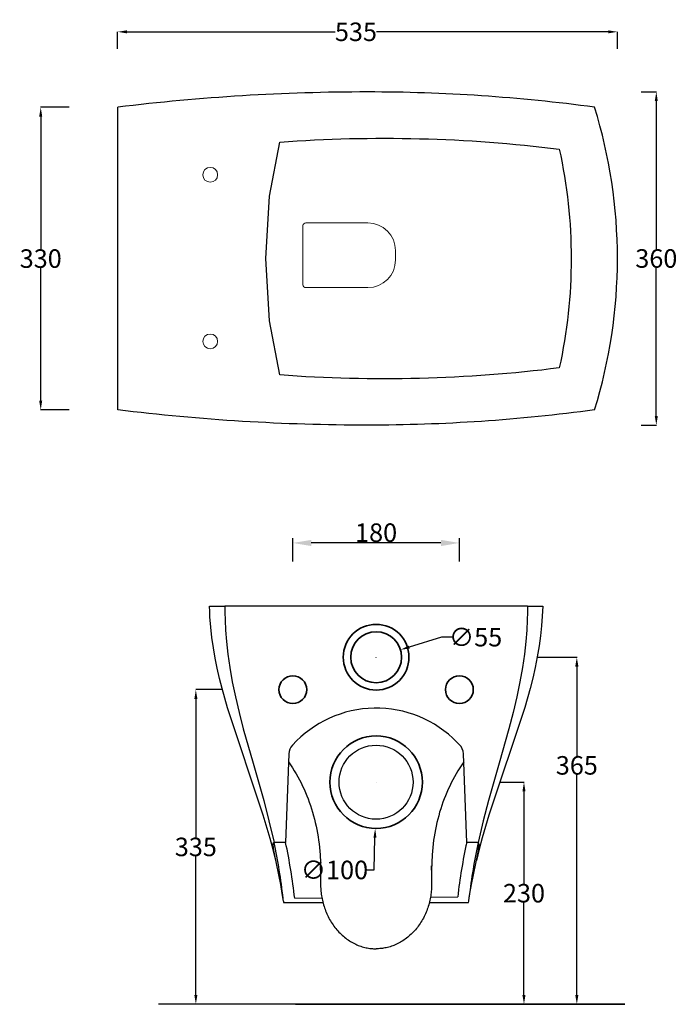
# Model space of a CAD drawing. Units: millimetres. Extents: x -4025 to -3314, y -369 to 1353.
# Drawn here: x -4025 to -3314, y 289 to 1353 of the extents above; entities that cross this region are included whole.
import ezdxf

# ---------------------------------------------------------------- set-up
doc = ezdxf.new("R2010")
doc.units = ezdxf.units.MM
doc.header["$MEASUREMENT"] = 0
doc.layers.add('BIDET_VASO', color=7, linetype='Continuous')
doc.layers.add('VISIBLE_LINES', color=7, linetype='Continuous')
for name, color, linetype, lineweight in [('LINEE _25', 250, 'Continuous', 25), ('QUOTE', 1, 'Continuous', 18), ('VISIBLE LINES', 7, 'Continuous', 35)]:
    doc.layers.add(name, color=color, linetype=linetype, lineweight=lineweight)
doc.styles.add('ARIAL', font='ARIAL.TTF')
doc.dimstyles.new('DEFAULT', dxfattribs={"dimscale": 10, "dimtxt": 1, "dimasz": 1, "dimexe": 0.5, "dimexo": 0.5, "dimgap": 0.09, "dimtad": 1, "dimtoh": 1, "dimdec": 0, "dimzin": 0, "dimdsep": 46, "dimtxsty": 'ARIAL', "dimcen": 0.5, "dimazin": 0, "dimtfac": 1, "dimtdec": 4, "dimtofl": 0, "dimtmove": 0, "dimatfit": 3, "dimfxl": 0, "dimtolj": 1, "dimtzin": 0, "dimarcsym": 0})
doc.dimstyles.get("Standard").update_dxf_attribs({"dimtxt": 0.18, "dimasz": 0.18, "dimexe": 0.18, "dimexo": 0.0625, "dimgap": 0.09, "dimtad": 0, "dimtih": 1, "dimtoh": 1, "dimdec": 4, "dimzin": 0, "dimdsep": 46, "dimtxsty": 'Standard', "dimcen": 0.09, "dimadec": 0, "dimazin": 0, "dimtfac": 1, "dimtdec": 4, "dimtofl": 0, "dimtmove": 0, "dimatfit": 3, "dimfxl": 0, "dimtolj": 1, "dimtzin": 0, "dimarcsym": 0})

# ---------------------------------------------------------------- blocks, each defined once
blk = doc.blocks.new('*D2')
at = {"layer": 'Defpoints', "color": 0}
for p in [(-3379, 1339.7), (-3919.1, 1321.3), (-3379, 1321.3)]:
    blk.add_point(p, dxfattribs=at)
at = {"layer": 'QUOTE', "color": 0, "lineweight": -2}
for p, q in [((-3919.1, 1321.3), (-3919.1, 1339.8)), ((-3909.1, 1339.7), (-3683.9, 1339.7)), ((-3389, 1339.7), (-3639.4, 1339.7)), ((-3379, 1321.3), (-3379, 1339.8))]:
    blk.add_line(p, q, dxfattribs=at)
at = {"layer": 'QUOTE', "color": 0}
for points in [[(-3909.1, 1341.3), (-3909.1, 1338), (-3919.1, 1339.7)], [(-3389, 1341.3), (-3389, 1338), (-3379, 1339.7)]]:
    blk.add_solid(points, dxfattribs=at)
at = {"layer": 'QUOTE', "insert": (-3661.6, 1339.7), "char_height": 20, "attachment_point": 5, "style": 'ARIAL'}
blk.add_mtext('\\A1;535', dxfattribs=at)
blk = doc.blocks.new('*D3')
at = {"layer": 'Defpoints', "color": 0}
for p in [(-3353.3, 1274.8), (-3353.3, 914.7), (-3337, 914.7)]:
    blk.add_point(p, dxfattribs=at)
at = {"layer": 'QUOTE', "color": 0, "lineweight": -2}
for p, q in [((-3353.3, 1274.8), (-3336.9, 1274.8)), ((-3337, 1264.8), (-3337, 1105.1)), ((-3337, 924.7), (-3337, 1084.4)), ((-3353.3, 914.7), (-3336.9, 914.7))]:
    blk.add_line(p, q, dxfattribs=at)
at = {"layer": 'QUOTE', "color": 0}
for points in [[(-3338.7, 1264.8), (-3335.4, 1264.8), (-3337, 1274.8)], [(-3338.7, 924.7), (-3335.4, 924.7), (-3337, 914.7)]]:
    blk.add_solid(points, dxfattribs=at)
at = {"layer": 'QUOTE', "insert": (-3337, 1094.8), "char_height": 20, "attachment_point": 5, "style": 'ARIAL'}
blk.add_mtext('\\A1;360', dxfattribs=at)
blk = doc.blocks.new('*D4')
at = {"layer": 'Defpoints', "color": 0}
for p in [(-3729.8, 787.5), (-3729.8, 762.6), (-3549.8, 762.6)]:
    blk.add_point(p, dxfattribs=at)
at = {"layer": 'QUOTE', "color": 0, "lineweight": -2}
for p, q in [((-3729.8, 767.6), (-3729.8, 792.5)), ((-3569.8, 787.5), (-3709.8, 787.5)), ((-3549.8, 767.6), (-3549.8, 792.5))]:
    blk.add_line(p, q, dxfattribs=at)
at = {"layer": 'QUOTE', "color": 0}
for points in [[(-3709.8, 790.8), (-3709.8, 784.1), (-3729.8, 787.5)], [(-3569.8, 790.8), (-3569.8, 784.1), (-3549.8, 787.5)]]:
    blk.add_solid(points, dxfattribs=at)
at = {"layer": 'QUOTE', "color": 0, "insert": (-3639.8, 798.6), "char_height": 20, "attachment_point": 5, "style": 'ARIAL'}
blk.add_mtext('\\A1;180', dxfattribs=at)
blk = doc.blocks.new('*D5')
at = {"layer": 'Defpoints', "color": 0}
for p in [(-3805.9, 629), (-3834.6, 289.1), (-3834.6, 289.1)]:
    blk.add_point(p, dxfattribs=at)
at = {"layer": 'QUOTE', "color": 0, "lineweight": -2}
for p, q in [((-3806, 629), (-3834.7, 629)), ((-3834.6, 619), (-3834.6, 469.4)), ((-3834.6, 299.1), (-3834.6, 448.7)), ((-3834.6, 289.1), (-3834.7, 289.1))]:
    blk.add_line(p, q, dxfattribs=at)
at = {"layer": 'QUOTE', "color": 0}
for points in [[(-3836.2, 619), (-3832.9, 619), (-3834.6, 629)], [(-3836.2, 299.1), (-3832.9, 299.1), (-3834.6, 289.1)]]:
    blk.add_solid(points, dxfattribs=at)
at = {"layer": 'QUOTE', "color": 0, "insert": (-3834.6, 459.1), "char_height": 20, "attachment_point": 5, "style": 'ARIAL'}
blk.add_mtext('\\A1;335', dxfattribs=at)
blk = doc.blocks.new('*D6')
at = {"layer": 'Defpoints', "color": 0}
for p in [(-3638.7, 579), (-3640.8, 479.1)]:
    blk.add_point(p, dxfattribs=at)
at = {"layer": 'QUOTE', "color": 0, "lineweight": -2}
for p, q in [((-3639.9, 529), (-3639.7, 529)), ((-3639.8, 529), (-3639.8, 529.1)), ((-3641.8, 434.2), (-3641, 469.1)), ((-3651.8, 434.2), (-3641.8, 434.2))]:
    blk.add_line(p, q, dxfattribs=at)
at = {"layer": 'QUOTE', "color": 0}
blk.add_solid([(-3642.7, 469.1), (-3639.4, 469), (-3640.8, 479.1)], dxfattribs=at)
at = {"layer": 'QUOTE', "color": 0, "insert": (-3684.8, 434.2), "char_height": 20, "attachment_point": 5, "style": 'ARIAL'}
blk.add_mtext('\\A1;∅100', dxfattribs=at)
blk = doc.blocks.new('*D7')
at = {"layer": 'Defpoints', "color": 0}
for p in [(-3613.5, 672.1), (-3666.1, 656)]:
    blk.add_point(p, dxfattribs=at)
at = {"layer": 'QUOTE', "color": 0, "lineweight": -2}
for p, q in [((-3569, 685.7), (-3603.9, 675)), ((-3557.7, 685.7), (-3569, 685.7)), ((-3639.9, 664), (-3639.7, 664)), ((-3639.8, 663.9), (-3639.8, 664.1))]:
    blk.add_line(p, q, dxfattribs=at)
at = {"layer": 'QUOTE', "color": 0}
blk.add_solid([(-3604.4, 676.6), (-3603.4, 673.4), (-3613.5, 672.1)], dxfattribs=at)
at = {"layer": 'QUOTE', "color": 0, "insert": (-3532.3, 685.7), "char_height": 20, "attachment_point": 5, "style": 'ARIAL'}
blk.add_mtext('\\A1;∅55', dxfattribs=at)
blk = doc.blocks.new('*D8')
at = {"layer": 'Defpoints', "color": 0}
for p in [(-3506, 529.1), (-3480, 289.1), (-3480, 289.1)]:
    blk.add_point(p, dxfattribs=at)
at = {"layer": 'QUOTE', "color": 0, "lineweight": -2}
for p, q in [((-3505.9, 529.1), (-3479.8, 529.1)), ((-3480, 519.1), (-3480, 419.4)), ((-3480, 299.1), (-3480, 398.8)), ((-3480.1, 289.1), (-3480.2, 289.1))]:
    blk.add_line(p, q, dxfattribs=at)
at = {"layer": 'QUOTE', "color": 0}
for points in [[(-3481.7, 519.1), (-3478.4, 519.1), (-3480, 529.1)], [(-3481.7, 299.1), (-3478.4, 299.1), (-3480, 289.1)]]:
    blk.add_solid(points, dxfattribs=at)
at = {"layer": 'QUOTE', "color": 0, "insert": (-3480, 409.1), "char_height": 20, "attachment_point": 5, "style": 'ARIAL'}
blk.add_mtext('\\A1;230', dxfattribs=at)
blk = doc.blocks.new('*D9')
at = {"layer": 'Defpoints', "color": 0}
for p in [(-3465.8, 664), (-3440.3, 289.1), (-3422.9, 289.1)]:
    blk.add_point(p, dxfattribs=at)
at = {"layer": 'QUOTE', "color": 0, "lineweight": -2}
for p, q in [((-3465.7, 664), (-3422.7, 664)), ((-3422.9, 654), (-3422.9, 557.5)), ((-3422.9, 299.1), (-3422.9, 536.9)), ((-3440.2, 289.1), (-3422.7, 289.1))]:
    blk.add_line(p, q, dxfattribs=at)
at = {"layer": 'QUOTE', "color": 0}
for points in [[(-3424.6, 654), (-3421.2, 654), (-3422.9, 664)], [(-3424.6, 299.1), (-3421.2, 299.1), (-3422.9, 289.1)]]:
    blk.add_solid(points, dxfattribs=at)
at = {"layer": 'QUOTE', "color": 0, "insert": (-3422.9, 547.2), "char_height": 20, "attachment_point": 5, "style": 'ARIAL'}
blk.add_mtext('\\A1;365', dxfattribs=at)
blk = doc.blocks.new('*D10')
at = {"layer": 'Defpoints', "color": 0}
for p in [(-3971.6, 1258.2), (-4002.2, 931.2), (-3971.6, 931.2)]:
    blk.add_point(p, dxfattribs=at)
at = {"layer": 'QUOTE', "color": 0, "lineweight": -2}
for p, q in [((-3971.6, 1258.2), (-4002.4, 1258.2)), ((-4002.2, 1248.2), (-4002.2, 1105)), ((-4002.2, 941.2), (-4002.2, 1084.4)), ((-3971.6, 931.2), (-4002.4, 931.2))]:
    blk.add_line(p, q, dxfattribs=at)
at = {"layer": 'QUOTE', "color": 0}
for points in [[(-4003.9, 1248.2), (-4000.6, 1248.2), (-4002.2, 1258.2)], [(-4003.9, 941.2), (-4000.6, 941.2), (-4002.2, 931.2)]]:
    blk.add_solid(points, dxfattribs=at)
at = {"layer": 'QUOTE', "color": 0, "insert": (-4002.2, 1094.7), "char_height": 20, "attachment_point": 5, "style": 'ARIAL'}
blk.add_mtext('\\A1;330', dxfattribs=at)

msp = doc.modelspace()

# ---------------------------------------------------------------- linework, layer by layer
for p, q in [((-3371.14799, 289.0575), (-3875.00556, 289.0575)), ((-3726.74982, 289.0575), (-3371.14799, 289.0575))]:
    msp.add_line(p, q)
msp.add_circle((-3639.87302, 529.04282), 40)
at = {"layer": 'BIDET_VASO', "color": 7}
msp.add_line((-3919.05844, 931.22506), (-3919.05844, 1258.2214), dxfattribs=at)
at = {"layer": 'BIDET_VASO'}
for p, q in [((-3476.301, 719.04376), (-3803.29734, 719.04376)), ((-3549.74696, 569.5548), (-3552.38867, 572.25748)), ((-3734.08571, 559.52228), (-3737.62447, 464.03786)), ((-3541.94158, 464.03786), (-3545.48416, 559.62542)), ((-3737.62447, 464.03786), (-3750.12447, 464.03786)), ((-3529.44158, 464.03786), (-3541.94158, 464.03786))]:
    msp.add_line(p, q, dxfattribs=at)
at = {"layer": 'BIDET_VASO', "color": 7}
for points in [[(-3403.65152, 1258.2214, 0.033588), (-3649.02248, 1274.72323, 0.030526), (-3919.05844, 1258.2214)], [(-3403.65152, 931.22506, -0.033588), (-3649.02248, 914.72323, -0.030526), (-3919.05844, 931.22506)]]:
    msp.add_lwpolyline(points, format="xyb", dxfattribs=at)
msp.add_lwpolyline([(-3441.91487, 976.57918, -0.0500972553), (-3744.00906, 968.96292), (-3754.90386, 1027.48196), (-3759.03954, 1094.72323), (-3754.90386, 1161.9645), (-3744.00906, 1220.48355, -0.0500972553), (-3441.91487, 1212.86728, -0.1091238467)], format="xyb", close=True, dxfattribs=at)
at = {"layer": 'BIDET_VASO'}
for points in [[(-3803.29734, 719.04376), (-3803.26684, 712.65689), (-3803.06268, 703.94467), (-3802.53689, 693.29721), (-3801.56954, 681.05395), (-3800.06872, 667.50365), (-3797.97057, 652.88437), (-3795.23922, 637.38352), (-3791.86688, 621.1378), (-3787.87375, 604.23325), (-3783.30809, 586.70522), (-3772.79229, 549.66672), (-3761.26606, 509.29149), (-3755.54248, 487.40251), (-3750.12447, 464.03786)], [(-3476.301, 719.04376), (-3476.3315, 712.65689), (-3476.53566, 703.94467), (-3477.06145, 693.29721), (-3478.0288, 681.05395), (-3479.52962, 667.50365), (-3481.62777, 652.88437), (-3484.35912, 637.38352), (-3487.73146, 621.1378), (-3491.72459, 604.23325), (-3496.29025, 586.70522), (-3506.80605, 549.66672), (-3518.33228, 509.29149), (-3524.05586, 487.40251), (-3529.47387, 464.03786)]]:
    msp.add_lwpolyline(points, dxfattribs=at)
at = {"layer": 'BIDET_VASO', "color": 7}
msp.add_arc((-3934.02248, 1094.72323), 555, 342.866969, 17.133031, dxfattribs=at)
at = {"layer": 'BIDET_VASO'}
for centre, radius, start, end in [((-3639.78302, 486.8347, 0), 122.20812, 44.34637487, 137.71470854), ((-3719.096, 558.96675, 0), 15, 137.71470854, 177.87752702), ((-3560.47387, 559.06988, 0), 15, 2.12247298, 44.34637487)]:
    msp.add_arc(centre, radius, start, end, dxfattribs=at)
at = {"layer": 'LINEE _25'}
for p, q in [((-3819.80306, 719.04376), (-3803.29734, 719.04376)), ((-3476.301, 719.04376), (-3459.79917, 719.04376)), ((-3581.01189, 404.9345), (-3551.60747, 405.19107)), ((-3739.93319, 400.3447), (-3739.79917, 399.04376)), ((-3739.79917, 399.04376), (-3697.28438, 399.04376)), ((-3727.78746, 403.65377), (-3698.36666, 403.91049)), ((-3582.28167, 399.04376), (-3539.79917, 399.04376)), ((-3539.79917, 399.04376), (-3539.66515, 400.3447))]:
    msp.add_line(p, q, dxfattribs=at)
for points in [[(-3748.27164, 444.2604), (-3751.19025, 456.31542), (-3754.35707, 468.30772), (-3761.73331, 493.46926), (-3800.41295, 609.36463), (-3803.41454, 619.73082), (-3806.23502, 630.14975), (-3808.95821, 641.0828), (-3811.43346, 652.07588), (-3813.63812, 663.12451), (-3815.54952, 674.22418), (-3817.145, 685.3704), (-3818.4019, 696.5587), (-3819.29755, 707.78457), (-3819.60282, 713.4102), (-3819.80928, 719.04353)], [(-3459.78906, 719.04355), (-3460.27071, 708.41312), (-3461.0794, 697.80292), (-3462.24704, 686.9837), (-3463.73864, 676.20405), (-3465.68679, 664.60131), (-3467.95743, 653.05688), (-3470.52504, 641.57366), (-3473.36411, 630.15453), (-3479.0986, 609.66264), (-3517.86604, 493.47124), (-3525.05539, 468.98947), (-3528.31715, 456.65617), (-3531.3267, 444.2604)], [(-3734.39838, 551.08576), (-3732.26872, 547.90819), (-3730.20668, 544.69966), (-3728.21224, 541.46015), (-3726.28541, 538.18967), (-3724.42618, 534.88823), (-3722.63457, 531.55581), (-3720.91056, 528.19243), (-3719.25416, 524.79808), (-3717.66537, 521.37276), (-3716.14419, 517.91646), (-3714.69061, 514.4292), (-3713.30465, 510.91097), (-3711.98629, 507.36177), (-3710.73554, 503.7816), (-3709.5524, 500.17047), (-3708.43686, 496.52836), (-3707.38894, 492.85528), (-3706.40862, 489.15124), (-3705.49591, 485.41622), (-3704.65081, 481.65024), (-3703.87332, 477.85328), (-3703.16343, 474.02536), (-3702.52115, 470.16647), (-3701.94648, 466.27661), (-3701.43942, 462.35578), (-3700.99997, 458.40398), (-3700.32389, 450.40747), (-3699.91824, 442.28708), (-3699.78302, 434.04282), (-3699.7832, 438.25908), (-3699.78332, 438.48811), (-3699.78333, 438.48763), (-3699.77111, 417.49191), (-3699.72624, 415.92494), (-3699.65051, 414.34582), (-3699.54318, 412.75562), (-3699.40353, 411.15549), (-3699.2309, 409.54662), (-3699.02465, 407.93027), (-3698.78417, 406.30775), (-3698.50891, 404.68041), (-3698.19838, 403.04967), (-3697.85211, 401.41697), (-3697.46972, 399.78382), (-3697.05086, 398.15176), (-3696.59525, 396.52235), (-3696.10267, 394.89722), (-3695.57299, 393.278), (-3695.00611, 391.66635), (-3694.40204, 390.06396), (-3693.76083, 388.47252), (-3693.08261, 386.89375), (-3692.36761, 385.32934), (-3691.61611, 383.78102), (-3690.82848, 382.25049), (-3690.00516, 380.73943), (-3689.14666, 379.24953), (-3688.25358, 377.78241), (-3687.3266, 376.33971), (-3686.36644, 374.92301), (-3685.37394, 373.53384), (-3684.34996, 372.17369), (-3683.29546, 370.84401), (-3682.21146, 369.54618), (-3681.09903, 368.28152), (-3679.95929, 367.05129), (-3678.79345, 365.85665), (-3677.60272, 364.69874), (-3676.38839, 363.57857), (-3675.15179, 362.49709), (-3673.89425, 361.45517), (-3672.61718, 360.4536), (-3671.32198, 359.49306), (-3670.01008, 358.57416), (-3668.68294, 357.69742), (-3667.34202, 356.86326), (-3665.98877, 356.07202), (-3664.62467, 355.32394), (-3663.25118, 354.61919), (-3661.86976, 353.95784), (-3660.48185, 353.33988), (-3659.08887, 352.76521), (-3657.69223, 352.23367), (-3656.29331, 351.745), (-3654.89345, 351.29888), (-3653.49399, 350.89491), (-3652.0962, 350.53262), (-3650.70133, 350.21149), (-3649.31059, 349.93093), (-3647.92514, 349.6903), (-3646.5461, 349.4889), (-3645.17455, 349.32599), (-3643.81151, 349.20077), (-3642.45797, 349.11242), (-3641.11484, 349.06006), (-3639.78302, 349.04282)], [(-3545.16767, 551.08576), (-3547.29732, 547.90819), (-3549.35937, 544.69966), (-3551.35381, 541.46015), (-3553.28064, 538.18967), (-3555.13987, 534.88823), (-3556.93148, 531.55581), (-3558.65549, 528.19243), (-3560.31189, 524.79808), (-3561.90068, 521.37276), (-3563.42186, 517.91646), (-3564.87543, 514.4292), (-3566.2614, 510.91097), (-3567.57976, 507.36177), (-3568.83051, 503.7816), (-3570.01365, 500.17047), (-3571.12919, 496.52836), (-3572.17711, 492.85528), (-3573.15743, 489.15124), (-3574.07014, 485.41622), (-3574.91524, 481.65024), (-3575.69273, 477.85328), (-3576.40262, 474.02536), (-3577.0449, 470.16647), (-3577.61956, 466.27661), (-3578.12663, 462.35578), (-3578.56608, 458.40398), (-3579.24216, 450.40747), (-3579.64781, 442.28708), (-3579.78302, 434.04282), (-3579.78285, 438.25908), (-3579.78273, 438.48811), (-3579.78272, 438.48763), (-3579.79494, 417.49191), (-3579.83981, 415.92494), (-3579.91554, 414.34582), (-3580.02287, 412.75562), (-3580.16252, 411.15549), (-3580.33515, 409.54662), (-3580.5414, 407.93027), (-3580.78188, 406.30775), (-3581.05714, 404.68041), (-3581.36767, 403.04967), (-3581.71393, 401.41697), (-3582.09633, 399.78382), (-3582.51519, 398.15176), (-3582.9708, 396.52235), (-3583.46338, 394.89722), (-3583.99306, 393.278), (-3584.55993, 391.66635), (-3585.16401, 390.06396), (-3585.80522, 388.47252), (-3586.48344, 386.89375), (-3587.19844, 385.32934), (-3587.94994, 383.78102), (-3588.73757, 382.25049), (-3589.56089, 380.73943), (-3590.41939, 379.24953), (-3591.31247, 377.78241), (-3592.23945, 376.33971), (-3593.19961, 374.92301), (-3594.19211, 373.53384), (-3595.21609, 372.17369), (-3596.27059, 370.84401), (-3597.35459, 369.54618), (-3598.46702, 368.28152), (-3599.60676, 367.05129), (-3600.7726, 365.85665), (-3601.96333, 364.69874), (-3603.17766, 363.57857), (-3604.41426, 362.49709), (-3605.6718, 361.45517), (-3606.94887, 360.4536), (-3608.24407, 359.49306), (-3609.55596, 358.57416), (-3610.88311, 357.69742), (-3612.22403, 356.86326), (-3613.57728, 356.07202), (-3614.94138, 355.32394), (-3616.31486, 354.61919), (-3617.69629, 353.95784), (-3619.0842, 353.33988), (-3620.47718, 352.76521), (-3621.87382, 352.23367), (-3623.27274, 351.745), (-3624.6726, 351.29888), (-3626.07206, 350.89491), (-3627.46985, 350.53262), (-3628.86472, 350.21149), (-3630.25546, 349.93093), (-3631.64091, 349.6903), (-3633.01995, 349.4889), (-3634.3915, 349.32599), (-3635.75454, 349.20077), (-3637.10808, 349.11242), (-3638.4512, 349.06006), (-3639.78302, 349.04282)], [(-3739.93319, 400.3447), (-3740.4918, 404.60215), (-3741.14457, 408.84599), (-3742.83394, 418.43129), (-3749.67938, 451.56334), (-3750.32944, 455.20427), (-3750.62242, 457.15395), (-3750.7474, 458.13174), (-3750.85418, 459.11166), (-3750.91244, 459.7571), (-3750.95703, 460.40342), (-3750.9834, 461.0505), (-3750.98833, 461.3743), (-3750.987, 461.69826), (-3750.98238, 461.90672), (-3750.97358, 462.11498), (-3750.95928, 462.32277), (-3750.94965, 462.42641), (-3750.93813, 462.52982), (-3750.92458, 462.63299), (-3750.9088, 462.73587), (-3750.89065, 462.83844), (-3750.86994, 462.94066), (-3750.84652, 463.04249), (-3750.82022, 463.14391), (-3750.79086, 463.24487), (-3750.75829, 463.34536), (-3750.73725, 463.40492), (-3750.71479, 463.46395), (-3750.69067, 463.5221), (-3750.67792, 463.55073), (-3750.66468, 463.57901), (-3750.65091, 463.60689), (-3750.63658, 463.63433), (-3750.62168, 463.66129), (-3750.60616, 463.68772), (-3750.59001, 463.71357), (-3750.57319, 463.73882), (-3750.55567, 463.7634), (-3750.53744, 463.78728), (-3750.52804, 463.79894), (-3750.51845, 463.81041), (-3750.50867, 463.82168), (-3750.49869, 463.83275), (-3750.4885, 463.8436), (-3750.47811, 463.85425), (-3750.46752, 463.86467), (-3750.45671, 463.87487), (-3750.44568, 463.88484), (-3750.43444, 463.89458), (-3750.42297, 463.90407), (-3750.41128, 463.91331), (-3750.39935, 463.9223), (-3750.3872, 463.93104), (-3750.3748, 463.93951), (-3750.36217, 463.94771), (-3750.34929, 463.95564), (-3750.33617, 463.96328), (-3750.32279, 463.97064), (-3750.30916, 463.97771), (-3750.29527, 463.98449), (-3750.28112, 463.99096), (-3750.26671, 463.99712), (-3750.25202, 464.00297), (-3750.23707, 464.00851), (-3750.22184, 464.01371), (-3750.20633, 464.01859), (-3750.19054, 464.02314), (-3750.17446, 464.02734), (-3750.15809, 464.0312), (-3750.14143, 464.03471), (-3750.12447, 464.03786)], [(-3539.66515, 400.3447), (-3539.10654, 404.60215), (-3538.45377, 408.84599), (-3536.7644, 418.43129), (-3529.91895, 451.56335), (-3529.2689, 455.20427), (-3528.97594, 457.15395), (-3528.85095, 458.13174), (-3528.74416, 459.11166), (-3528.68588, 459.75711), (-3528.64127, 460.40343), (-3528.61491, 461.05051), (-3528.60999, 461.37431), (-3528.61135, 461.69825), (-3528.61599, 461.90636), (-3528.62478, 462.11426), (-3528.63905, 462.3217), (-3528.64865, 462.42516), (-3528.66013, 462.5284), (-3528.67363, 462.6314), (-3528.68934, 462.73412), (-3528.70741, 462.83652), (-3528.72801, 462.93858), (-3528.75131, 463.04026), (-3528.77747, 463.14153), (-3528.80666, 463.24235), (-3528.83905, 463.3427), (-3528.85998, 463.40222), (-3528.88232, 463.46121), (-3528.90631, 463.51933), (-3528.91899, 463.54795), (-3528.93217, 463.57622), (-3528.94587, 463.6041), (-3528.96012, 463.63154), (-3528.97495, 463.65851), (-3528.99038, 463.68495), (-3529.00646, 463.71083), (-3529.0232, 463.7361), (-3529.04062, 463.76071), (-3529.05877, 463.78463), (-3529.06813, 463.79632), (-3529.07767, 463.80781), (-3529.08741, 463.81911), (-3529.09734, 463.83021), (-3529.10748, 463.8411), (-3529.11782, 463.85178), (-3529.12837, 463.86225), (-3529.13913, 463.87249), (-3529.1501, 463.8825), (-3529.1613, 463.89228), (-3529.17271, 463.90181), (-3529.18436, 463.91111), (-3529.19623, 463.92015), (-3529.20833, 463.92894), (-3529.22067, 463.93747), (-3529.23325, 463.94573), (-3529.24607, 463.95372), (-3529.25914, 463.96144), (-3529.27246, 463.96887), (-3529.28603, 463.97601), (-3529.29986, 463.98286), (-3529.31395, 463.98941), (-3529.32831, 463.99566), (-3529.34293, 464.0016), (-3529.35783, 464.00722), (-3529.37299, 464.01252), (-3529.38844, 464.0175), (-3529.40417, 464.02214), (-3529.42018, 464.02645), (-3529.43649, 464.03042), (-3529.45308, 464.03404), (-3529.46997, 464.0373)]]:
    msp.add_lwpolyline(points, dxfattribs=at)
for centre, radius, start, end in [((-4335.22285, 337.7277), 598.57696, 6.3232706, 12.18198135), ((-4322.72285, 337.7277), 598.57696, 6.3232706, 12.18198135), ((-2956.03441, 337.58234), 599.3982, 167.82075077, 173.52357711), ((-2943.5667, 337.58234), 599.3982, 167.82075077, 173.52357711)]:
    msp.add_arc(centre, radius, start, end, dxfattribs=at)
at = {"layer": 'VISIBLE LINES'}
for centre, radius in [((-3639.77169, 664.03502), 35.5), ((-3639.77169, 664.03502), 27.5), ((-3729.78303, 629.04281), 15), ((-3549.76036, 629.04281), 15), ((-3639.78302, 529.04282), 50)]:
    msp.add_circle(centre, radius, dxfattribs=at)
at = {"layer": 'VISIBLE_LINES', "lineweight": 0}
for p, q in [((-3919.05844, 1258.2839), (-3919.05844, 1098.2839)), ((-3919.05844, 1258.2214), (-3919.05844, 1095.2214)), ((-3403.65152, 1258.2214), (-3403.65152, 1258.2214)), ((-3403.65152, 1258.2214), (-3403.65152, 1258.2214)), ((-3403.65152, 1258.2214), (-3403.65152, 1258.2214)), ((-3718.82055, 1130.2839), (-3718.82055, 1066.2839)), ((-3648.82055, 1133.2839), (-3715.82055, 1133.2839)), ((-3618.82055, 1093.2839), (-3618.82055, 1103.2839)), ((-3715.82055, 1063.2839), (-3648.82055, 1063.2839))]:
    msp.add_line(p, q, dxfattribs=at)
for centre in [(-3819.05844, 1185.2214), (-3819.05844, 1005.2214)]:
    msp.add_circle(centre, 8, dxfattribs=at)
for centre, radius, start, end in [((-3715.82055, 1130.2839), 3, 90, 180), ((-3648.82055, 1103.2839), 30, 0, 90), ((-3648.82055, 1093.2839), 30, 270, 0), ((-3715.82055, 1066.2839), 3, 180, 270)]:
    msp.add_arc(centre, radius, start, end, dxfattribs=at)

# ---------------------------------------------------------------- dimensions: what is measured, and where the dimension line sits
at = {"layer": 'QUOTE', "color": 1}
dim = msp.add_linear_dim(base=(-3379.03916, 1339.66364), p1=(-3919.05844, 1321.27828), p2=(-3379.03916, 1321.27828), text='535', dimstyle='Standard', override={"dimtxt": 20, "dimasz": 10, "dimdec": 0, "dimtxsty": 'ARIAL', "dimclrt": 256}, dxfattribs=at)
dim.commit()
dim.dimension.update_dxf_attribs({"geometry": '*D2', "text_midpoint": (-3661.6388, 1339.66364), "dimtype": 160})
dim = msp.add_linear_dim(base=(-3337.03599, 914.72323), p1=(-3353.34691, 1274.78573), p2=(-3353.34691, 914.72323), angle=90, dimstyle='Standard', override={"dimtxt": 20, "dimasz": 10, "dimdec": 0, "dimtxsty": 'ARIAL', "dimclrt": 256}, dxfattribs=at)
dim.commit()
dim.dimension.update_dxf_attribs({"geometry": '*D3', "text_midpoint": (-3337.03599, 1094.75448), "dimtype": 160})
for base, p1, p2, text, override, picture, middle in [((-4002.22951, 931.22506), (-3971.57497, 1258.2214), (-3971.57497, 931.22506), '330', {"dimtxt": 20, "dimasz": 10, "dimtxsty": 'ARIAL'}, '*D10', (-4002.22951, 1094.72323)), ((-3422.88604, 289.0575), (-3465.79818, 664.03502), (-3440.25788, 289.0575), '365', {"dimtxt": 20, "dimasz": 10, "dimdec": 0, "dimtxsty": 'ARIAL'}, '*D9', (-3422.88604, 547.17626)), ((-3480.02483, 289.0575), (-3505.9675, 529.13282), (-3480.02483, 289.0575), '230', {"dimtxt": 20, "dimasz": 10, "dimdec": 0, "dimtxsty": 'ARIAL'}, '*D8', (-3480.02483, 409.09516))]:
    dim = msp.add_linear_dim(base=base, p1=p1, p2=p2, angle=90, text=text, dimstyle='Standard', override=override, dxfattribs=at)
    dim.commit()
    dim.dimension.update_dxf_attribs({"geometry": picture, "text_midpoint": middle, "dimtype": 160})
at = {"layer": 'QUOTE'}
dim = msp.add_linear_dim(base=(-3729.78303, 787.45345), p1=(-3549.7517, 762.55179), p2=(-3729.78303, 762.55179), dimstyle='DEFAULT', override={"dimtxt": 2, "dimasz": 2, "dimtxsty": 'ARIAL'}, dxfattribs=at)
dim.commit()
dim.dimension.update_dxf_attribs({"geometry": '*D4', "text_midpoint": (-3639.76736, 787.45345), "dimtype": 160})
at = {"layer": 'QUOTE', "color": 1}
for p1, p2, picture, middle in [((-3666.06417, 655.97552), (-3613.47921, 672.09451), '*D7', (-3532.28348, 685.71652)), ((-3638.73231, 579.03178), (-3640.83373, 479.05386), '*D6', (-3684.80647, 434.20073))]:
    dim = msp.add_diameter_dim_2p(p1=p1, p2=p2, dimstyle='Standard', override={"dimtxt": 20, "dimasz": 10, "dimdec": 0, "dimtxsty": 'ARIAL'}, dxfattribs=at)
    dim.commit()
    dim.dimension.update_dxf_attribs({"geometry": picture, "text_midpoint": middle, "dimtype": 163})
dim = msp.add_linear_dim(base=(-3834.56215, 289.0575), p1=(-3805.93536, 629.04281), p2=(-3834.56215, 289.0575), angle=90, text='335', dimstyle='Standard', override={"dimtxt": 20, "dimasz": 10, "dimtxsty": 'ARIAL'}, dxfattribs=at)
dim.commit()
dim.dimension.update_dxf_attribs({"geometry": '*D5', "text_midpoint": (-3834.56215, 459.05015)})

doc.saveas('drawing.dxf')
